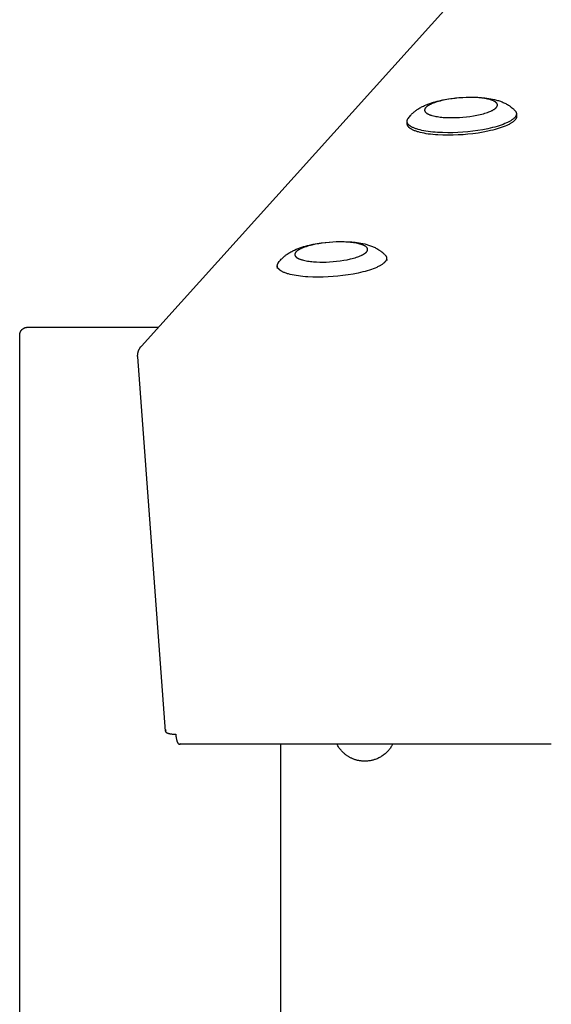
# Model space of a CAD drawing. Units: millimetres. Extents: x -1646 to 41754, y -2000 to 4000.
# Drawn here: x -50 to 154, y 2166 to 2543 of the extents above; entities that cross this region are included whole.
import ezdxf

# ---------------------------------------------------------------- set-up
doc = ezdxf.new("R2010")
doc.units = ezdxf.units.MM
doc.layers.add('ORG6009CY 2D', color=7, linetype='Continuous', true_color=0x000000)

msp = doc.modelspace()

# ---------------------------------------------------------------- linework, layer by layer
at = {"layer": 'ORG6009CY 2D', "color": 18, "lineweight": -3, "true_color": 0x000000}
for points in [[(-3.33, 2417.83), (801.64, 3309.83)], [(99.5, 2505.76), (99.74, 2506.04), (99.98, 2506.32), (100.22, 2506.57), (100.46, 2506.81), (100.71, 2507.04), (100.96, 2507.26), (101.19, 2507.47), (101.44, 2507.67), (101.65, 2507.84), (101.87, 2508.01), (102.1, 2508.17), (102.32, 2508.32), (102.66, 2508.55), (103, 2508.76), (103.34, 2508.97), (103.69, 2509.17), (104.04, 2509.36), (104.39, 2509.54), (104.75, 2509.72), (105.11, 2509.88), (105.78, 2510.18), (106.46, 2510.45), (107.15, 2510.7), (107.86, 2510.94), (108.57, 2511.16), (109.28, 2511.37), (110.02, 2511.57), (110.76, 2511.75), (112.23, 2512.07), (113.74, 2512.35), (115.29, 2512.58), (116.87, 2512.78), (118.34, 2512.92), (119.8, 2513.02), (121.26, 2513.09), (122.71, 2513.11), (124.17, 2513.1), (125.6, 2513.05), (126.99, 2512.96), (128.34, 2512.83), (129.09, 2512.73), (129.82, 2512.63), (130.53, 2512.5), (131.24, 2512.36), (132, 2512.19), (132.75, 2512), (133.12, 2511.89), (133.49, 2511.78), (133.85, 2511.66), (134.22, 2511.53), (134.57, 2511.4), (134.91, 2511.26), (135.26, 2511.12), (135.6, 2510.96), (135.94, 2510.8), (136.28, 2510.63), (136.62, 2510.44), (136.96, 2510.25), (137.36, 2510), (137.56, 2509.87), (137.76, 2509.73), (137.96, 2509.6), (138.16, 2509.45), (138.35, 2509.3), (138.54, 2509.15), (138.88, 2508.87), (139.04, 2508.73), (139.2, 2508.58), (139.36, 2508.43), (139.52, 2508.27), (139.67, 2508.12), (139.83, 2507.96)], [(140.37, 2506.83), (140.38, 2506.8), (140.38, 2506.76), (140.38, 2506.73), (140.38, 2506.7), (140.38, 2506.67), (140.38, 2506.64), (140.37, 2506.61), (140.37, 2506.58), (140.37, 2506.54), (140.36, 2506.51), (140.36, 2506.48), (140.35, 2506.45), (140.35, 2506.42), (140.34, 2506.38), (140.33, 2506.35), (140.33, 2506.32), (140.32, 2506.29), (140.31, 2506.25), (140.3, 2506.22), (140.29, 2506.19), (140.28, 2506.16), (140.26, 2506.12), (140.25, 2506.09), (140.24, 2506.06), (140.21, 2505.99), (140.17, 2505.92), (140.14, 2505.85), (140.1, 2505.79), (140.06, 2505.72), (140.01, 2505.65), (139.97, 2505.58), (139.91, 2505.51), (139.86, 2505.44), (139.8, 2505.37), (139.74, 2505.3), (139.68, 2505.23), (139.61, 2505.16), (139.54, 2505.09), (139.47, 2505.02), (139.39, 2504.95), (139.31, 2504.88), (139.23, 2504.81), (139.06, 2504.67), (138.87, 2504.52), (138.67, 2504.38), (138.45, 2504.24), (138.22, 2504.09), (137.98, 2503.95), (137.73, 2503.81), (137.47, 2503.66), (137.19, 2503.52), (136.9, 2503.38), (136.59, 2503.24), (135.95, 2502.96), (135.26, 2502.69), (134.53, 2502.43), (133.76, 2502.17), (132.95, 2501.92), (132.11, 2501.68), (131.24, 2501.46), (130.34, 2501.24), (129.42, 2501.03), (127.53, 2500.66), (125.59, 2500.34), (123.65, 2500.07), (121.73, 2499.86), (119.85, 2499.7), (117.96, 2499.58), (116.03, 2499.51), (114.07, 2499.48), (112.11, 2499.52), (110.18, 2499.61), (109.24, 2499.67), (108.32, 2499.76), (107.42, 2499.85), (106.55, 2499.96), (105.72, 2500.09), (104.92, 2500.23), (104.15, 2500.39), (103.43, 2500.55), (102.76, 2500.73), (102.44, 2500.82), (102.13, 2500.92), (101.83, 2501.02), (101.55, 2501.12), (101.28, 2501.23), (101.02, 2501.33), (100.77, 2501.44), (100.54, 2501.55), (100.32, 2501.66), (100.11, 2501.78), (99.92, 2501.89), (99.83, 2501.95), (99.74, 2502.01), (99.65, 2502.07), (99.57, 2502.13), (99.49, 2502.19), (99.41, 2502.24), (99.34, 2502.3), (99.27, 2502.36), (99.2, 2502.43), (99.14, 2502.49), (99.08, 2502.55), (99.02, 2502.61), (98.97, 2502.67), (98.91, 2502.73), (98.87, 2502.79), (98.82, 2502.85), (98.78, 2502.92), (98.74, 2502.98), (98.72, 2503.01), (98.7, 2503.04), (98.69, 2503.07), (98.67, 2503.1), (98.65, 2503.13), (98.64, 2503.16), (98.62, 2503.19), (98.61, 2503.22), (98.6, 2503.26), (98.59, 2503.29), (98.58, 2503.32), (98.56, 2503.35), (98.55, 2503.38), (98.55, 2503.41), (98.54, 2503.44), (98.53, 2503.47), (98.52, 2503.5), (98.51, 2503.53), (98.51, 2503.56), (98.5, 2503.6), (98.5, 2503.63), (98.5, 2503.66), (98.49, 2503.69), (98.49, 2503.72)], [(139.83, 2507.96), (139.89, 2507.89), (139.95, 2507.82), (139.97, 2507.79), (140, 2507.75), (140.03, 2507.72), (140.05, 2507.68), (140.07, 2507.65), (140.1, 2507.61), (140.12, 2507.58), (140.14, 2507.54), (140.16, 2507.51), (140.18, 2507.47), (140.2, 2507.44), (140.22, 2507.4), (140.23, 2507.37), (140.25, 2507.33), (140.26, 2507.3), (140.28, 2507.26), (140.29, 2507.23), (140.3, 2507.19), (140.31, 2507.15), (140.32, 2507.12), (140.33, 2507.08), (140.34, 2507.05), (140.35, 2507.01), (140.36, 2506.97), (140.36, 2506.94), (140.37, 2506.9), (140.37, 2506.86), (140.37, 2506.83)], [(140.37, 2506.83), (140.45, 2505.87)], [(98.49, 2503.72), (98.49, 2503.76), (98.49, 2503.79), (98.49, 2503.83), (98.49, 2503.87), (98.49, 2503.9), (98.49, 2503.94), (98.49, 2503.98), (98.5, 2504.01), (98.5, 2504.05), (98.51, 2504.09), (98.51, 2504.13), (98.52, 2504.16), (98.53, 2504.2), (98.54, 2504.24), (98.55, 2504.27), (98.56, 2504.31), (98.57, 2504.35), (98.59, 2504.39), (98.6, 2504.43), (98.62, 2504.46), (98.63, 2504.5), (98.65, 2504.54), (98.67, 2504.58), (98.68, 2504.61), (98.7, 2504.65), (98.72, 2504.69), (98.74, 2504.73), (98.77, 2504.76), (98.81, 2504.84), (98.86, 2504.92)], [(98.56, 2502.76), (98.49, 2503.72)], [(140.45, 2505.87), (140.45, 2505.83), (140.45, 2505.8), (140.45, 2505.77), (140.45, 2505.74), (140.45, 2505.71), (140.45, 2505.68), (140.45, 2505.65), (140.44, 2505.62), (140.44, 2505.58), (140.44, 2505.55), (140.43, 2505.52), (140.43, 2505.49), (140.42, 2505.46), (140.41, 2505.42), (140.41, 2505.39), (140.4, 2505.36), (140.39, 2505.33), (140.38, 2505.29), (140.37, 2505.26), (140.36, 2505.23), (140.35, 2505.19), (140.33, 2505.16), (140.32, 2505.13), (140.31, 2505.09), (140.28, 2505.03), (140.25, 2504.96), (140.21, 2504.89), (140.17, 2504.83), (140.13, 2504.76), (140.08, 2504.69), (140.04, 2504.62), (139.99, 2504.55), (139.93, 2504.48), (139.87, 2504.41), (139.81, 2504.34), (139.75, 2504.27), (139.68, 2504.2), (139.61, 2504.13), (139.54, 2504.06), (139.47, 2503.99), (139.39, 2503.92), (139.3, 2503.85), (139.13, 2503.7), (138.94, 2503.56), (138.74, 2503.42), (138.52, 2503.27), (138.3, 2503.13), (138.06, 2502.99), (137.8, 2502.85), (137.54, 2502.7), (137.26, 2502.56), (136.97, 2502.42), (136.66, 2502.28), (136.02, 2502), (135.34, 2501.73), (134.6, 2501.47), (133.83, 2501.21), (133.02, 2500.96), (132.18, 2500.72), (131.31, 2500.49), (130.41, 2500.28), (129.49, 2500.07), (127.6, 2499.7), (125.66, 2499.38), (123.72, 2499.11), (121.8, 2498.9), (119.92, 2498.74), (118.03, 2498.62), (116.1, 2498.55), (114.14, 2498.52), (112.18, 2498.56), (110.25, 2498.65), (109.31, 2498.71), (108.39, 2498.79), (107.49, 2498.89), (106.62, 2499), (105.79, 2499.13), (104.99, 2499.27), (104.23, 2499.42), (103.51, 2499.59), (102.83, 2499.77), (102.51, 2499.86), (102.2, 2499.96), (101.9, 2500.06), (101.62, 2500.16), (101.35, 2500.26), (101.09, 2500.37), (100.84, 2500.48), (100.61, 2500.59), (100.39, 2500.7), (100.18, 2500.81), (99.99, 2500.93), (99.9, 2500.99), (99.81, 2501.05), (99.72, 2501.11), (99.64, 2501.16), (99.56, 2501.22), (99.48, 2501.28), (99.41, 2501.34), (99.34, 2501.4), (99.27, 2501.46), (99.21, 2501.52), (99.15, 2501.59), (99.09, 2501.65), (99.04, 2501.71), (98.99, 2501.77), (98.94, 2501.83), (98.89, 2501.89), (98.85, 2501.95), (98.81, 2502.02), (98.79, 2502.05), (98.77, 2502.08), (98.76, 2502.11), (98.74, 2502.14), (98.73, 2502.17), (98.71, 2502.2), (98.7, 2502.23), (98.68, 2502.26), (98.67, 2502.29), (98.66, 2502.33), (98.65, 2502.36), (98.64, 2502.39), (98.63, 2502.42), (98.62, 2502.45), (98.61, 2502.48), (98.6, 2502.51), (98.59, 2502.54), (98.59, 2502.57), (98.58, 2502.6), (98.58, 2502.63), (98.57, 2502.67), (98.57, 2502.7), (98.56, 2502.73), (98.56, 2502.76)], [(98.56, 2502.76), (98.56, 2502.79), (98.56, 2502.82), (98.56, 2502.85), (98.56, 2502.88), (98.56, 2502.91), (98.56, 2502.94), (98.56, 2502.97), (98.56, 2503), (98.57, 2503.03), (98.57, 2503.06), (98.57, 2503.09), (98.58, 2503.12), (98.58, 2503.15), (98.59, 2503.18), (98.6, 2503.21), (98.6, 2503.24)], [(98.86, 2504.92), (99.01, 2505.12), (99.25, 2505.44), (99.5, 2505.76)], [(98.86, 2504.92), (98.9, 2504.97), (98.94, 2505.03), (98.99, 2505.08), (99.03, 2505.14)], [(140.33, 2506.34), (140.34, 2506.31), (140.36, 2506.28), (140.37, 2506.25), (140.38, 2506.22), (140.38, 2506.19), (140.39, 2506.16), (140.4, 2506.13), (140.41, 2506.1), (140.42, 2506.07), (140.42, 2506.04), (140.43, 2506.01), (140.43, 2505.98), (140.44, 2505.95), (140.44, 2505.92), (140.44, 2505.9), (140.45, 2505.87)], [(49.75, 2450.47), (49.99, 2450.75), (50.24, 2451.03), (50.47, 2451.27), (50.71, 2451.52), (50.96, 2451.75), (51.21, 2451.97), (51.45, 2452.18), (51.69, 2452.38), (51.91, 2452.55), (52.13, 2452.72), (52.35, 2452.88), (52.57, 2453.03), (52.91, 2453.26), (53.25, 2453.47), (53.59, 2453.68), (53.94, 2453.88), (54.29, 2454.07), (54.65, 2454.25), (55, 2454.43), (55.36, 2454.59), (56.03, 2454.88), (56.71, 2455.16), (57.41, 2455.41), (58.12, 2455.65), (58.82, 2455.87), (59.54, 2456.08), (60.27, 2456.27), (61.02, 2456.46), (62.49, 2456.78), (64, 2457.06), (65.54, 2457.29), (67.13, 2457.49), (68.59, 2457.63), (70.05, 2457.73), (71.51, 2457.8), (72.96, 2457.82), (74.42, 2457.81), (75.85, 2457.76), (77.24, 2457.67), (78.6, 2457.54), (79.34, 2457.44), (80.07, 2457.34), (80.79, 2457.21), (81.49, 2457.07), (82.25, 2456.9), (83, 2456.7), (83.37, 2456.6), (83.74, 2456.48), (84.11, 2456.37), (84.47, 2456.24), (84.82, 2456.11), (85.17, 2455.97), (85.51, 2455.83), (85.86, 2455.67), (86.2, 2455.51), (86.54, 2455.34), (86.87, 2455.15), (87.21, 2454.96), (87.62, 2454.71), (87.82, 2454.58), (88.02, 2454.44), (88.21, 2454.3), (88.41, 2454.16), (88.6, 2454.01), (88.8, 2453.86), (89.13, 2453.58), (89.29, 2453.44), (89.46, 2453.29), (89.62, 2453.14), (89.77, 2452.98), (89.93, 2452.83), (90.08, 2452.67)], [(90.63, 2451.54), (90.63, 2451.51), (90.63, 2451.47), (90.63, 2451.44), (90.63, 2451.41), (90.63, 2451.38), (90.63, 2451.35), (90.63, 2451.32), (90.63, 2451.29), (90.62, 2451.25), (90.62, 2451.22), (90.61, 2451.19), (90.61, 2451.16), (90.6, 2451.13), (90.6, 2451.09), (90.59, 2451.06), (90.58, 2451.03), (90.57, 2451), (90.56, 2450.96), (90.55, 2450.93), (90.54, 2450.9), (90.53, 2450.87), (90.52, 2450.83), (90.5, 2450.8), (90.49, 2450.77), (90.46, 2450.7), (90.43, 2450.63), (90.39, 2450.56), (90.35, 2450.5), (90.31, 2450.43), (90.27, 2450.36), (90.22, 2450.29), (90.17, 2450.22), (90.11, 2450.15), (90.06, 2450.08), (90, 2450.01), (89.93, 2449.94), (89.87, 2449.87), (89.8, 2449.8), (89.72, 2449.73), (89.65, 2449.66), (89.57, 2449.59), (89.49, 2449.52), (89.31, 2449.37), (89.12, 2449.23), (88.92, 2449.09), (88.71, 2448.95), (88.48, 2448.8), (88.24, 2448.66), (87.98, 2448.52), (87.72, 2448.37), (87.44, 2448.23), (87.15, 2448.09), (86.85, 2447.95), (86.2, 2447.67), (85.52, 2447.4), (84.79, 2447.14), (84.02, 2446.88), (83.21, 2446.63), (82.36, 2446.39), (81.49, 2446.17), (80.59, 2445.95), (79.67, 2445.74), (77.78, 2445.37), (75.85, 2445.05), (73.9, 2444.78), (71.98, 2444.57), (70.1, 2444.41), (68.22, 2444.29), (66.28, 2444.22), (64.32, 2444.19), (62.36, 2444.23), (60.43, 2444.32), (59.49, 2444.38), (58.57, 2444.47), (57.68, 2444.56), (56.81, 2444.67), (55.97, 2444.8), (55.17, 2444.94), (54.41, 2445.09), (53.69, 2445.26), (53.01, 2445.44), (52.69, 2445.53), (52.38, 2445.63), (52.09, 2445.73), (51.8, 2445.83), (51.53, 2445.94), (51.27, 2446.04), (51.03, 2446.15), (50.79, 2446.26), (50.57, 2446.37), (50.37, 2446.49), (50.17, 2446.6), (50.08, 2446.66), (49.99, 2446.72), (49.9, 2446.78), (49.82, 2446.84), (49.74, 2446.89), (49.67, 2446.95), (49.59, 2447.01), (49.52, 2447.07), (49.46, 2447.14), (49.39, 2447.2), (49.33, 2447.26), (49.27, 2447.32), (49.22, 2447.38), (49.17, 2447.44), (49.12, 2447.5), (49.07, 2447.56), (49.03, 2447.62), (48.99, 2447.69), (48.97, 2447.72), (48.96, 2447.75), (48.94, 2447.78), (48.92, 2447.81), (48.91, 2447.84), (48.89, 2447.87), (48.88, 2447.9), (48.86, 2447.93), (48.85, 2447.96), (48.84, 2448), (48.83, 2448.03), (48.82, 2448.06), (48.81, 2448.09), (48.8, 2448.12), (48.79, 2448.15), (48.78, 2448.18), (48.78, 2448.21), (48.77, 2448.24), (48.76, 2448.27), (48.76, 2448.31), (48.75, 2448.34), (48.75, 2448.37), (48.75, 2448.4), (48.74, 2448.43)], [(49.12, 2449.63), (49.26, 2449.83), (49.5, 2450.15), (49.75, 2450.47)], [(90.08, 2452.67), (90.14, 2452.6), (90.2, 2452.53), (90.23, 2452.5), (90.25, 2452.46), (90.28, 2452.43), (90.3, 2452.39), (90.33, 2452.36), (90.35, 2452.32), (90.37, 2452.29), (90.39, 2452.25), (90.41, 2452.22), (90.43, 2452.18), (90.45, 2452.15), (90.47, 2452.11), (90.49, 2452.08), (90.5, 2452.04), (90.52, 2452.01), (90.53, 2451.97), (90.54, 2451.93), (90.56, 2451.9), (90.57, 2451.86), (90.58, 2451.83), (90.59, 2451.79), (90.6, 2451.75), (90.6, 2451.72), (90.61, 2451.68), (90.62, 2451.65), (90.62, 2451.61), (90.62, 2451.57), (90.63, 2451.54)], [(90.59, 2451.05), (90.6, 2451.02), (90.61, 2450.99), (90.62, 2450.96), (90.63, 2450.93), (90.64, 2450.9), (90.65, 2450.87), (90.65, 2450.84), (90.66, 2450.81), (90.67, 2450.78), (90.68, 2450.75), (90.68, 2450.72), (90.69, 2450.69), (90.69, 2450.66), (90.69, 2450.63), (90.7, 2450.6), (90.7, 2450.58)], [(90.63, 2451.54), (90.7, 2450.58)], [(48.74, 2448.43), (48.74, 2448.47), (48.74, 2448.5), (48.74, 2448.54), (48.74, 2448.58), (48.74, 2448.61), (48.74, 2448.65), (48.75, 2448.69), (48.75, 2448.72), (48.76, 2448.76), (48.76, 2448.8), (48.77, 2448.83), (48.78, 2448.87), (48.78, 2448.91), (48.79, 2448.95), (48.8, 2448.98), (48.82, 2449.02), (48.83, 2449.06), (48.84, 2449.1), (48.85, 2449.13), (48.87, 2449.17), (48.88, 2449.21), (48.9, 2449.25), (48.92, 2449.29), (48.94, 2449.32), (48.96, 2449.36), (48.98, 2449.4), (49, 2449.44), (49.02, 2449.47), (49.07, 2449.55), (49.12, 2449.63)], [(48.81, 2447.47), (48.74, 2448.43)], [(48.81, 2447.47), (48.81, 2447.5), (48.81, 2447.53), (48.81, 2447.56), (48.81, 2447.59), (48.81, 2447.62), (48.81, 2447.65), (48.81, 2447.68), (48.82, 2447.71), (48.82, 2447.74), (48.82, 2447.77), (48.83, 2447.8), (48.83, 2447.83), (48.84, 2447.86), (48.84, 2447.89), (48.85, 2447.92), (48.86, 2447.95)], [(49.12, 2449.63), (49.16, 2449.68), (49.2, 2449.74), (49.24, 2449.79), (49.28, 2449.85)], [(-50, 2422), (-50, 2422.07), (-50, 2422.15), (-49.99, 2422.22), (-49.99, 2422.3), (-49.98, 2422.37), (-49.97, 2422.44), (-49.96, 2422.52), (-49.94, 2422.59), (-49.93, 2422.66), (-49.91, 2422.73), (-49.89, 2422.8), (-49.87, 2422.87), (-49.85, 2422.94), (-49.82, 2423.01), (-49.8, 2423.08), (-49.77, 2423.15), (-49.74, 2423.21), (-49.71, 2423.28), (-49.68, 2423.35), (-49.65, 2423.41), (-49.61, 2423.48), (-49.58, 2423.54), (-49.54, 2423.6), (-49.5, 2423.66), (-49.46, 2423.72), (-49.41, 2423.78), (-49.37, 2423.84), (-49.32, 2423.9), (-49.27, 2423.96), (-49.22, 2424.01), (-49.17, 2424.07), (-49.12, 2424.12), (-49.07, 2424.17), (-49.01, 2424.23), (-48.95, 2424.28), (-48.89, 2424.33), (-48.83, 2424.37), (-48.77, 2424.42), (-48.71, 2424.46), (-48.65, 2424.51), (-48.58, 2424.55), (-48.52, 2424.59), (-48.45, 2424.63), (-48.38, 2424.66), (-48.32, 2424.7), (-48.25, 2424.73), (-48.18, 2424.76), (-48.1, 2424.79), (-48.01, 2424.82), (-47.92, 2424.86), (-47.83, 2424.88), (-47.73, 2424.91), (-47.64, 2424.93), (-47.55, 2424.95), (-47.45, 2424.97), (-47.36, 2424.98), (-47.27, 2424.99), (-47.18, 2424.99), (-47.14, 2425), (-47, 2425)], [(-47, 2425), (-47, 2425), (3.14, 2425)], [(-50, 2005), (-50, 2422)], [(-4.77, 2413.64), (-4.78, 2413.82), (-4.79, 2414), (-4.78, 2414.17), (-4.78, 2414.35), (-4.77, 2414.48), (-4.76, 2414.6), (-4.74, 2414.73), (-4.73, 2414.86), (-4.71, 2414.98), (-4.69, 2415.11), (-4.66, 2415.23), (-4.63, 2415.35), (-4.6, 2415.48), (-4.57, 2415.6), (-4.53, 2415.72), (-4.49, 2415.84), (-4.45, 2415.96), (-4.41, 2416.08), (-4.36, 2416.2), (-4.31, 2416.31), (-4.27, 2416.42), (-4.22, 2416.52), (-4.17, 2416.61), (-4.12, 2416.71), (-4.06, 2416.81), (-4.01, 2416.91), (-3.95, 2417), (-3.89, 2417.09), (-3.83, 2417.19), (-3.77, 2417.29), (-3.7, 2417.38), (-3.63, 2417.47), (-3.56, 2417.56), (-3.49, 2417.65), (-3.41, 2417.74), (-3.33, 2417.83)], [(5.87, 2270.39), (-4.77, 2413.64)], [(6.08, 2270.87), (6.05, 2270.84), (6.04, 2270.83), (6.03, 2270.81), (6.02, 2270.8), (6.01, 2270.78), (5.99, 2270.77), (5.98, 2270.75), (5.97, 2270.74), (5.96, 2270.72), (5.96, 2270.71), (5.95, 2270.69), (5.94, 2270.68), (5.93, 2270.66), (5.92, 2270.65), (5.92, 2270.63), (5.91, 2270.62), (5.91, 2270.6), (5.9, 2270.59), (5.9, 2270.57), (5.89, 2270.56), (5.89, 2270.54), (5.88, 2270.53), (5.88, 2270.51), (5.88, 2270.5), (5.88, 2270.48), (5.87, 2270.47), (5.87, 2270.45), (5.87, 2270.44), (5.87, 2270.42), (5.87, 2270.41), (5.87, 2270.39)], [(5.87, 2270.39), (5.87, 2270.37), (5.88, 2270.36), (5.88, 2270.34), (5.88, 2270.33), (5.89, 2270.31), (5.89, 2270.3), (5.89, 2270.28), (5.9, 2270.27), (5.9, 2270.26), (5.91, 2270.25), (5.91, 2270.24), (5.91, 2270.23), (5.92, 2270.22), (5.92, 2270.21), (5.93, 2270.2), (5.93, 2270.19), (5.94, 2270.18), (5.94, 2270.17), (5.95, 2270.16), (5.96, 2270.15), (5.96, 2270.14), (5.97, 2270.13), (5.98, 2270.11), (6, 2270.1), (6.01, 2270.08), (6.03, 2270.06), (6.04, 2270.04), (6.06, 2270.02), (6.08, 2270), (6.1, 2269.99), (6.12, 2269.97), (6.14, 2269.95), (6.16, 2269.93), (6.19, 2269.92), (6.21, 2269.9), (6.23, 2269.88), (6.26, 2269.86), (6.29, 2269.85), (6.31, 2269.83), (6.37, 2269.8), (6.43, 2269.77), (6.49, 2269.74), (6.56, 2269.7), (6.63, 2269.68), (6.7, 2269.65), (6.78, 2269.62), (6.86, 2269.59), (6.94, 2269.57), (7.02, 2269.54), (7.2, 2269.49), (7.39, 2269.45), (7.58, 2269.41), (7.79, 2269.37), (8.01, 2269.34), (8.22, 2269.31), (8.44, 2269.29), (8.67, 2269.27), (8.9, 2269.25), (9.36, 2269.23), (9.83, 2269.22)], [(9.83, 2269.22), (9.87, 2268.85), (9.91, 2268.48), (9.96, 2268.11), (10.01, 2267.75), (10.08, 2267.4), (10.12, 2267.24), (10.16, 2267.07), (10.2, 2266.91), (10.24, 2266.76), (10.29, 2266.61), (10.34, 2266.47), (10.39, 2266.34), (10.44, 2266.22), (10.46, 2266.15), (10.49, 2266.1), (10.52, 2266.04), (10.54, 2265.99), (10.57, 2265.93), (10.6, 2265.88), (10.63, 2265.84), (10.66, 2265.79), (10.68, 2265.75), (10.71, 2265.71), (10.74, 2265.67), (10.77, 2265.63), (10.79, 2265.61), (10.8, 2265.6), (10.82, 2265.58), (10.83, 2265.56), (10.85, 2265.55), (10.86, 2265.53), (10.88, 2265.52), (10.89, 2265.51), (10.91, 2265.49), (10.92, 2265.48), (10.94, 2265.47), (10.95, 2265.46), (10.97, 2265.45), (10.98, 2265.44), (11, 2265.43), (11.01, 2265.42), (11.03, 2265.41), (11.04, 2265.4), (11.06, 2265.39), (11.07, 2265.39), (11.09, 2265.38), (11.1, 2265.37), (11.12, 2265.37), (11.13, 2265.37), (11.15, 2265.36), (11.16, 2265.36), (11.18, 2265.35), (11.19, 2265.35), (11.21, 2265.35), (11.22, 2265.35), (11.23, 2265.35), (11.24, 2265.35), (11.25, 2265.35), (11.25, 2265.35)], [(11.25, 2265.35), (11.26, 2265.35), (11.27, 2265.35), (11.28, 2265.35), (11.28, 2265.35), (11.29, 2265.35), (11.3, 2265.35), (11.31, 2265.35), (11.33, 2265.36), (11.34, 2265.36), (11.36, 2265.36), (11.37, 2265.37), (11.39, 2265.37), (11.4, 2265.37), (11.42, 2265.38), (11.43, 2265.39), (11.45, 2265.39), (11.46, 2265.4), (11.48, 2265.41), (11.49, 2265.42), (11.51, 2265.42), (11.52, 2265.43), (11.54, 2265.44), (11.55, 2265.45), (11.57, 2265.46), (11.58, 2265.47), (11.59, 2265.48), (11.61, 2265.49), (11.62, 2265.51), (11.64, 2265.52), (11.65, 2265.53), (11.66, 2265.55), (11.69, 2265.57), (11.72, 2265.6)], [(153.76, 2265.37), (11.25, 2265.35)], [(50, 2265.35), (50, 2005)], [(78.13, 2259.61), (77.91, 2259.7), (77.68, 2259.79), (77.46, 2259.88), (77.24, 2259.98), (77.03, 2260.09), (76.81, 2260.19), (76.6, 2260.3), (76.39, 2260.42), (76.18, 2260.54), (75.97, 2260.66), (75.77, 2260.79), (75.57, 2260.92), (75.37, 2261.06), (75.18, 2261.2), (74.99, 2261.35), (74.8, 2261.49), (74.62, 2261.64), (74.45, 2261.78), (74.28, 2261.93), (74.11, 2262.08), (73.95, 2262.23), (73.79, 2262.39), (73.64, 2262.55), (73.48, 2262.71), (73.33, 2262.88), (73.18, 2263.05), (73.04, 2263.22), (72.9, 2263.39), (72.76, 2263.57), (72.62, 2263.75), (72.49, 2263.93), (72.36, 2264.11), (72.16, 2264.42), (71.97, 2264.72), (71.79, 2265.04), (71.62, 2265.36)], [(92.93, 2265.36), (92.77, 2265.06), (92.61, 2264.77), (92.43, 2264.48), (92.25, 2264.2), (92.06, 2263.93), (91.86, 2263.65), (91.65, 2263.39), (91.44, 2263.13), (91.25, 2262.91), (91.06, 2262.7), (90.81, 2262.44), (90.55, 2262.19), (90.29, 2261.94), (90.02, 2261.71), (89.74, 2261.48), (89.45, 2261.26), (89.16, 2261.05), (88.86, 2260.85), (88.56, 2260.65), (88.25, 2260.47), (87.94, 2260.3), (87.62, 2260.13), (87.29, 2259.97), (86.96, 2259.83), (86.63, 2259.69), (86.29, 2259.57), (86, 2259.47), (85.71, 2259.38), (85.48, 2259.31), (85.25, 2259.25), (85, 2259.19), (84.67, 2259.12), (84.34, 2259.05), (84.01, 2259), (83.67, 2258.96), (83.34, 2258.92), (83, 2258.9), (82.67, 2258.88), (82.33, 2258.88), (82.04, 2258.88), (81.74, 2258.89), (81.44, 2258.9), (81.15, 2258.93), (80.86, 2258.96), (80.56, 2259), (80.27, 2259.05), (79.98, 2259.1), (79.74, 2259.15), (79.51, 2259.2), (79.28, 2259.26), (79.04, 2259.32), (78.81, 2259.39), (78.59, 2259.46), (78.36, 2259.53), (78.13, 2259.61)]]:
    msp.add_lwpolyline(points, dxfattribs=at)
for points in [[(105.55, 2509.03), (105.51, 2508.99), (105.48, 2508.94), (105.45, 2508.9), (105.42, 2508.86), (105.39, 2508.81), (105.36, 2508.77), (105.34, 2508.73), (105.32, 2508.68), (105.3, 2508.64), (105.28, 2508.59), (105.27, 2508.57), (105.26, 2508.55), (105.25, 2508.53), (105.24, 2508.51), (105.23, 2508.48), (105.23, 2508.46), (105.22, 2508.44), (105.22, 2508.42), (105.21, 2508.39), (105.21, 2508.37), (105.2, 2508.35), (105.2, 2508.33), (105.19, 2508.31), (105.19, 2508.28), (105.19, 2508.26), (105.19, 2508.24), (105.18, 2508.22), (105.18, 2508.19), (105.18, 2508.17), (105.18, 2508.15), (105.18, 2508.13), (105.18, 2508.1), (105.18, 2508.08), (105.19, 2508.06), (105.19, 2508.04), (105.19, 2508.02), (105.2, 2507.99), (105.2, 2507.97), (105.2, 2507.95), (105.21, 2507.93), (105.21, 2507.9), (105.22, 2507.88), (105.23, 2507.86), (105.23, 2507.84), (105.24, 2507.81), (105.25, 2507.79), (105.26, 2507.77), (105.27, 2507.75), (105.28, 2507.73), (105.29, 2507.7), (105.3, 2507.68), (105.31, 2507.66), (105.32, 2507.64), (105.34, 2507.61), (105.35, 2507.59), (105.36, 2507.57), (105.38, 2507.55), (105.39, 2507.53), (105.41, 2507.5), (105.42, 2507.48), (105.46, 2507.44), (105.49, 2507.4), (105.53, 2507.35), (105.57, 2507.31), (105.61, 2507.27), (105.66, 2507.22), (105.7, 2507.18), (105.75, 2507.14), (105.8, 2507.1), (105.86, 2507.06), (105.91, 2507.01), (105.97, 2506.97), (106.03, 2506.93), (106.09, 2506.89), (106.16, 2506.85), (106.22, 2506.81), (106.29, 2506.77), (106.44, 2506.69), (106.59, 2506.62), (106.75, 2506.54), (106.92, 2506.47), (107.1, 2506.4), (107.29, 2506.33), (107.48, 2506.26), (107.69, 2506.19), (107.9, 2506.13), (108.12, 2506.07), (108.57, 2505.95), (109.05, 2505.84), (109.56, 2505.74), (110.09, 2505.65), (110.63, 2505.57), (111.2, 2505.5), (111.77, 2505.44), (112.36, 2505.38), (113.56, 2505.31), (114.77, 2505.27), (115.98, 2505.26), (117.21, 2505.28), (118.51, 2505.34), (119.84, 2505.43), (121.21, 2505.56), (122.58, 2505.73), (123.94, 2505.94), (125.26, 2506.18), (126.52, 2506.45), (127.13, 2506.6), (127.71, 2506.76), (128.27, 2506.92), (128.8, 2507.08), (129.3, 2507.25), (129.77, 2507.43), (130.22, 2507.6), (130.63, 2507.78), (130.82, 2507.87), (131, 2507.96), (131.18, 2508.05), (131.35, 2508.14), (131.51, 2508.23), (131.66, 2508.32), (131.81, 2508.41), (131.94, 2508.5), (132.07, 2508.59), (132.19, 2508.68), (132.3, 2508.77), (132.41, 2508.86), (132.46, 2508.9), (132.5, 2508.95), (132.55, 2508.99), (132.59, 2509.04), (132.63, 2509.08), (132.67, 2509.12), (132.71, 2509.16), (132.75, 2509.21), (132.78, 2509.25), (132.81, 2509.29), (132.85, 2509.34), (132.87, 2509.38), (132.9, 2509.42), (132.93, 2509.47), (132.95, 2509.51), (132.98, 2509.55), (133, 2509.6), (133.02, 2509.64), (133.03, 2509.66), (133.04, 2509.69), (133.04, 2509.71), (133.05, 2509.73), (133.06, 2509.75), (133.07, 2509.77), (133.07, 2509.8), (133.08, 2509.82), (133.08, 2509.84), (133.09, 2509.86), (133.09, 2509.89), (133.1, 2509.91), (133.1, 2509.93), (133.1, 2509.95), (133.11, 2509.98), (133.11, 2510), (133.11, 2510.02), (133.11, 2510.04), (133.11, 2510.06), (133.11, 2510.09), (133.11, 2510.11), (133.11, 2510.13), (133.11, 2510.15), (133.11, 2510.18), (133.1, 2510.2), (133.1, 2510.22), (133.1, 2510.24), (133.09, 2510.27), (133.09, 2510.29), (133.08, 2510.31), (133.08, 2510.33), (133.07, 2510.35), (133.07, 2510.38), (133.06, 2510.4), (133.05, 2510.42), (133.04, 2510.44), (133.03, 2510.47), (133.02, 2510.49), (133.02, 2510.51), (133, 2510.53), (132.99, 2510.56), (132.98, 2510.58), (132.97, 2510.6), (132.96, 2510.62), (132.94, 2510.64), (132.93, 2510.67), (132.92, 2510.69), (132.9, 2510.71), (132.89, 2510.73), (132.87, 2510.75), (132.84, 2510.8), (132.8, 2510.84), (132.76, 2510.88), (132.72, 2510.93), (132.68, 2510.97), (132.64, 2511.01), (132.59, 2511.05), (132.54, 2511.1), (132.49, 2511.14), (132.44, 2511.18), (132.38, 2511.22), (132.32, 2511.26), (132.26, 2511.3), (132.2, 2511.34), (132.14, 2511.38), (132.07, 2511.42), (132, 2511.46), (131.86, 2511.54), (131.7, 2511.62), (131.54, 2511.69), (131.37, 2511.77), (131.19, 2511.84), (131, 2511.91), (130.81, 2511.98), (130.61, 2512.04), (130.4, 2512.11), (130.18, 2512.17), (129.72, 2512.29), (129.24, 2512.4), (128.73, 2512.5), (128.21, 2512.59), (127.66, 2512.67), (127.1, 2512.74), (126.52, 2512.8), (125.93, 2512.85), (124.74, 2512.93), (123.52, 2512.97), (122.31, 2512.98), (121.08, 2512.95), (119.79, 2512.9), (118.45, 2512.8), (117.09, 2512.67), (115.71, 2512.5), (114.36, 2512.3), (113.03, 2512.06), (111.77, 2511.78), (111.17, 2511.63), (110.58, 2511.48), (110.03, 2511.32), (109.5, 2511.15), (108.99, 2510.98), (108.52, 2510.81), (108.08, 2510.63), (107.67, 2510.45), (107.47, 2510.36), (107.29, 2510.27), (107.11, 2510.18), (106.94, 2510.09), (106.78, 2510), (106.63, 2509.91), (106.49, 2509.82), (106.35, 2509.73), (106.22, 2509.64), (106.1, 2509.55), (105.99, 2509.46), (105.89, 2509.38), (105.84, 2509.33), (105.79, 2509.29), (105.74, 2509.24), (105.7, 2509.2), (105.66, 2509.16), (105.62, 2509.11), (105.58, 2509.07)], [(55.8, 2453.74), (55.77, 2453.7), (55.73, 2453.65), (55.7, 2453.61), (55.67, 2453.57), (55.64, 2453.52), (55.62, 2453.48), (55.59, 2453.44), (55.57, 2453.39), (55.55, 2453.35), (55.53, 2453.3), (55.52, 2453.28), (55.51, 2453.26), (55.5, 2453.24), (55.5, 2453.22), (55.49, 2453.19), (55.48, 2453.17), (55.48, 2453.15), (55.47, 2453.13), (55.46, 2453.1), (55.46, 2453.08), (55.45, 2453.06), (55.45, 2453.04), (55.45, 2453.02), (55.44, 2452.99), (55.44, 2452.97), (55.44, 2452.95), (55.44, 2452.93), (55.44, 2452.9), (55.44, 2452.88), (55.44, 2452.86), (55.44, 2452.84), (55.44, 2452.81), (55.44, 2452.79), (55.44, 2452.77), (55.44, 2452.75), (55.45, 2452.72), (55.45, 2452.7), (55.45, 2452.68), (55.46, 2452.66), (55.46, 2452.64), (55.47, 2452.61), (55.47, 2452.59), (55.48, 2452.57), (55.49, 2452.55), (55.5, 2452.52), (55.5, 2452.5), (55.51, 2452.48), (55.52, 2452.46), (55.53, 2452.43), (55.54, 2452.41), (55.55, 2452.39), (55.56, 2452.37), (55.58, 2452.35), (55.59, 2452.32), (55.6, 2452.3), (55.62, 2452.28), (55.63, 2452.26), (55.64, 2452.24), (55.66, 2452.21), (55.68, 2452.19), (55.71, 2452.15), (55.74, 2452.11), (55.78, 2452.06), (55.82, 2452.02), (55.86, 2451.98), (55.91, 2451.93), (55.96, 2451.89), (56, 2451.85), (56.06, 2451.81), (56.11, 2451.77), (56.17, 2451.72), (56.22, 2451.68), (56.28, 2451.64), (56.35, 2451.6), (56.41, 2451.56), (56.48, 2451.52), (56.55, 2451.48), (56.69, 2451.4), (56.85, 2451.33), (57.01, 2451.25), (57.18, 2451.18), (57.36, 2451.11), (57.54, 2451.04), (57.74, 2450.97), (57.94, 2450.9), (58.15, 2450.84), (58.37, 2450.78), (58.82, 2450.66), (59.31, 2450.55), (59.81, 2450.45), (60.34, 2450.36), (60.89, 2450.28), (61.45, 2450.21), (62.03, 2450.15), (62.61, 2450.09), (63.81, 2450.02), (65.02, 2449.98), (66.23, 2449.97), (67.47, 2449.99), (68.76, 2450.05), (70.1, 2450.14), (71.46, 2450.27), (72.83, 2450.44), (74.19, 2450.65), (75.51, 2450.89), (76.78, 2451.16), (77.38, 2451.31), (77.96, 2451.47), (78.52, 2451.63), (79.05, 2451.79), (79.55, 2451.96), (80.03, 2452.14), (80.47, 2452.31), (80.88, 2452.49), (81.07, 2452.58), (81.26, 2452.67), (81.44, 2452.76), (81.6, 2452.85), (81.76, 2452.94), (81.92, 2453.03), (82.06, 2453.12), (82.2, 2453.21), (82.33, 2453.3), (82.44, 2453.39), (82.56, 2453.48), (82.66, 2453.57), (82.71, 2453.61), (82.76, 2453.66), (82.8, 2453.7), (82.85, 2453.75), (82.89, 2453.79), (82.93, 2453.83), (82.96, 2453.87), (83, 2453.92), (83.03, 2453.96), (83.07, 2454), (83.1, 2454.05), (83.13, 2454.09), (83.16, 2454.13), (83.18, 2454.18), (83.21, 2454.22), (83.23, 2454.26), (83.25, 2454.31), (83.27, 2454.35), (83.28, 2454.37), (83.29, 2454.4), (83.3, 2454.42), (83.3, 2454.44), (83.31, 2454.46), (83.32, 2454.48), (83.33, 2454.51), (83.33, 2454.53), (83.34, 2454.55), (83.34, 2454.57), (83.35, 2454.6), (83.35, 2454.62), (83.35, 2454.64), (83.36, 2454.66), (83.36, 2454.68), (83.36, 2454.71), (83.36, 2454.73), (83.36, 2454.75), (83.36, 2454.77), (83.36, 2454.8), (83.36, 2454.82), (83.36, 2454.84), (83.36, 2454.86), (83.36, 2454.89), (83.36, 2454.91), (83.35, 2454.93), (83.35, 2454.95), (83.35, 2454.98), (83.34, 2455), (83.34, 2455.02), (83.33, 2455.04), (83.33, 2455.06), (83.32, 2455.09), (83.31, 2455.11), (83.3, 2455.13), (83.3, 2455.15), (83.29, 2455.18), (83.28, 2455.2), (83.27, 2455.22), (83.26, 2455.24), (83.25, 2455.26), (83.24, 2455.29), (83.22, 2455.31), (83.21, 2455.33), (83.2, 2455.35), (83.18, 2455.38), (83.17, 2455.4), (83.16, 2455.42), (83.14, 2455.44), (83.12, 2455.46), (83.09, 2455.51), (83.06, 2455.55), (83.02, 2455.59), (82.98, 2455.64), (82.94, 2455.68), (82.89, 2455.72), (82.84, 2455.76), (82.8, 2455.81), (82.74, 2455.85), (82.69, 2455.89), (82.64, 2455.93), (82.58, 2455.97), (82.52, 2456.01), (82.45, 2456.05), (82.39, 2456.09), (82.32, 2456.13), (82.25, 2456.17), (82.11, 2456.25), (81.96, 2456.33), (81.79, 2456.4), (81.62, 2456.48), (81.44, 2456.55), (81.26, 2456.62), (81.06, 2456.69), (80.86, 2456.75), (80.65, 2456.82), (80.43, 2456.88), (79.98, 2457), (79.49, 2457.11), (78.99, 2457.21), (78.46, 2457.3), (77.91, 2457.38), (77.35, 2457.45), (76.77, 2457.51), (76.19, 2457.56), (74.99, 2457.64), (73.78, 2457.68), (72.57, 2457.69), (71.33, 2457.66), (70.04, 2457.6), (68.7, 2457.51), (67.34, 2457.38), (65.97, 2457.21), (64.61, 2457.01), (63.29, 2456.77), (62.02, 2456.49), (61.42, 2456.34), (60.84, 2456.19), (60.28, 2456.03), (59.75, 2455.86), (59.25, 2455.69), (58.77, 2455.52), (58.33, 2455.34), (57.92, 2455.16), (57.73, 2455.07), (57.54, 2454.98), (57.37, 2454.89), (57.2, 2454.8), (57.04, 2454.71), (56.88, 2454.62), (56.74, 2454.53), (56.6, 2454.44), (56.48, 2454.35), (56.36, 2454.26), (56.24, 2454.17), (56.14, 2454.09), (56.09, 2454.04), (56.04, 2454), (56, 2453.95), (55.95, 2453.91), (55.91, 2453.87), (55.87, 2453.82), (55.84, 2453.78)]]:
    msp.add_lwpolyline(points, close=True, dxfattribs=at)

doc.saveas('drawing.dxf')
